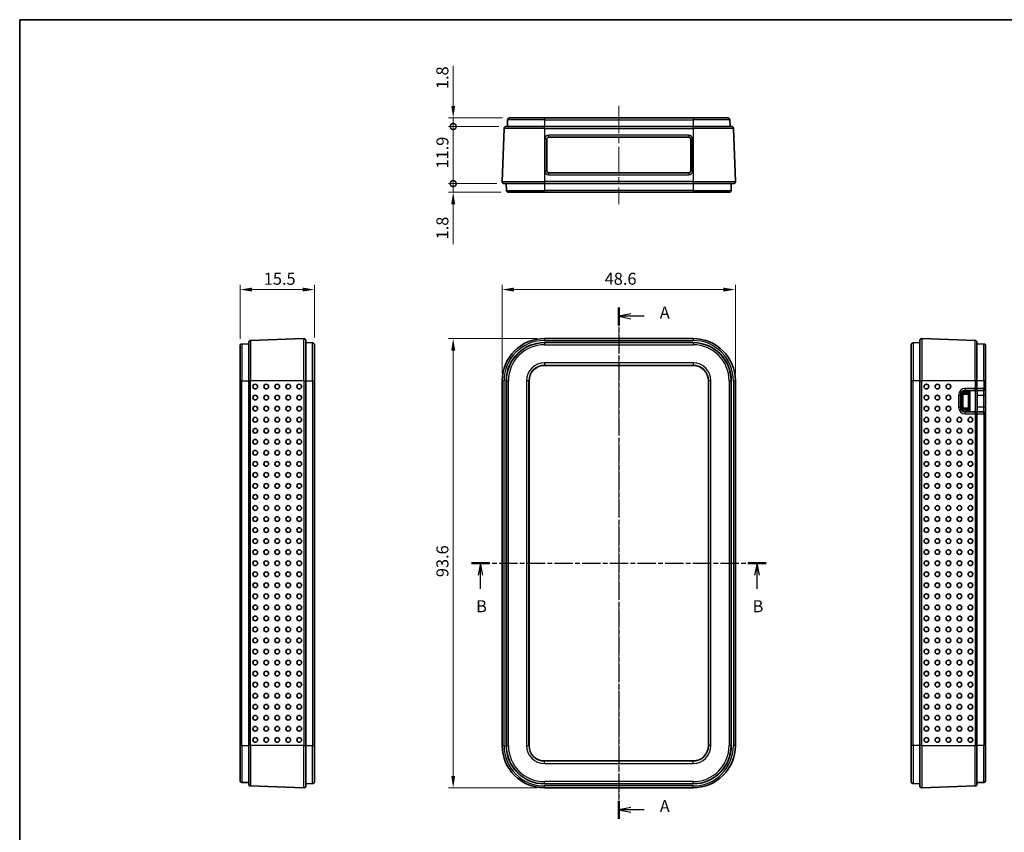
# Model space of a CAD drawing. Units: millimetres. Extents: x 0 to 2797, y 0 to 282.
# Drawn here: x 401 to 606, y 112 to 281 of the extents above; entities that cross this region are included whole.
import ezdxf

# ---------------------------------------------------------------- set-up
doc = ezdxf.new("R2010")
doc.units = ezdxf.units.MM
doc.linetypes.add('CHAIN', pattern=[0.3543, 0.2362, -0.0295, 0.0591, -0.0295])
doc.layers.get('Defpoints').update_dxf_attribs({"lineweight": 25})
for name, color, linetype, lineweight in [('Border (ISO)', 7, 'Continuous', 35), ('Centerline (ISO)', 131, 'Continuous', 18), ('Dimension (ISO)', 7, 'Continuous', 18), ('Section Line (ISO)', 7, 'CHAIN', 25), ('Visible (ISO)', 7, 'Continuous', 35), ('Visible Narrow (ISO)', 7, 'Continuous', 25)]:
    doc.layers.add(name, color=color, linetype=linetype, lineweight=lineweight)
doc.styles.add('Note Text (TK)', font='txt')
doc.dimstyles.new('Default - Method 1b (TK)', dxfattribs={"dimtxt": 2.5, "dimasz": 2.5, "dimexe": 1, "dimexo": 1.5, "dimgap": 1, "dimtad": 1, "dimtoh": 1, "dimrnd": 1e-08, "dimdsep": 46, "dimtxsty": 'Note Text (TK)', "dimcen": 0.09, "dimdle": 5, "dimclrd": 100, "dimclre": 100, "dimclrt": 7, "dimadec": 1, "dimazin": 1, "dimtfac": 1, "dimtmove": 0, "dimatfit": 3, "dimfxl": 1, "dimtolj": 1, "dimlwd": -1, "dimlwe": -1, "dimarcsym": 0})

# ---------------------------------------------------------------- blocks, each defined once
blk = doc.blocks.new('図面枠 tk図枠')
at = {"layer": 'Border (ISO)'}
for q in [(405.5, 289), (14.5, 8)]:
    blk.add_line((14.5, 289), q, dxfattribs=at)
blk = doc.blocks.new('2dTransSection0')
at = {"layer": 'Section Line (ISO)', "linetype": 'CHAIN', "ltscale": 16.122591}
blk.add_line((139.34, 229.06), (139.34, 122.53), dxfattribs=at)
at = {"layer": 'Section Line (ISO)', "linetype": 'Continuous', "lineweight": 50}
for p, q in [((139.34, 229.06), (139.34, 225.35)), ((139.34, 126.24), (139.34, 122.53))]:
    blk.add_line(p, q, dxfattribs=at)
at = {"layer": 'Section Line (ISO)', "linetype": 'Continuous'}
for p, q in [((141.84, 227.71), (139.34, 227.21)), ((141.84, 227.21), (139.34, 227.21)), ((139.34, 227.21), (141.84, 226.71)), ((144.67, 227.21), (141.84, 227.21)), ((141.84, 124.89), (139.34, 124.39)), ((141.84, 124.39), (139.34, 124.39)), ((139.34, 124.39), (141.84, 123.89)), ((144.67, 124.39), (141.84, 124.39))]:
    blk.add_line(p, q, dxfattribs=at)
at = {"layer": 'Section Line (ISO)', "char_height": 2.5, "attachment_point": 7, "style": 'Note Text (TK)'}
for insert in [(147.89, 225.96), (147.89, 123.14)]:
    blk.add_mtext('A', dxfattribs=dict(at, insert=insert))
blk = doc.blocks.new('2dTransSection1')
at = {"layer": 'Section Line (ISO)', "linetype": 'CHAIN', "ltscale": 16.263805}
blk.add_line((108.65, 175.78), (170.04, 175.78), dxfattribs=at)
at = {"layer": 'Section Line (ISO)', "linetype": 'Continuous', "lineweight": 50}
for p, q in [((108.65, 175.78), (112.42, 175.78)), ((166.28, 175.78), (170.04, 175.78))]:
    blk.add_line(p, q, dxfattribs=at)
at = {"layer": 'Section Line (ISO)', "linetype": 'Continuous'}
for p, q in [((110.54, 175.78), (110.04, 173.28)), ((110.54, 173.28), (110.54, 175.78)), ((111.04, 173.28), (110.54, 175.78)), ((168.16, 175.78), (167.66, 173.28)), ((168.16, 173.28), (168.16, 175.78)), ((168.66, 173.28), (168.16, 175.78)), ((110.54, 170.44), (110.54, 173.28)), ((168.16, 170.44), (168.16, 173.28))]:
    blk.add_line(p, q, dxfattribs=at)
at = {"layer": 'Section Line (ISO)', "char_height": 2.5, "attachment_point": 7, "style": 'Note Text (TK)'}
for insert in [(109.62, 164.78), (167.24, 164.78)]:
    blk.add_mtext('B', dxfattribs=dict(at, insert=insert))
blk = doc.blocks.new('*D21')
at = {"layer": 'Defpoints', "color": 0}
for p in [(550.14, 224.78), (501.54, 205.78), (550.14, 205.78)]:
    blk.add_point(p, dxfattribs=at)
at = {"layer": 'Dimension (ISO)', "color": 100}
for p, q in [((501.54, 207.28), (501.54, 225.78)), ((550.14, 207.28), (550.14, 225.78)), ((504.04, 224.78), (547.64, 224.78))]:
    blk.add_line(p, q, dxfattribs=at)
for points in [[(504.04, 225.19), (504.04, 224.36), (501.54, 224.78)], [(547.64, 225.19), (547.64, 224.36), (550.14, 224.78)]]:
    blk.add_solid(points, dxfattribs=at)
at = {"layer": 'Dimension (ISO)', "color": 7, "insert": (522.91, 227.03), "char_height": 2.5, "attachment_point": 4, "style": 'Note Text (TK)'}
blk.add_mtext('\\A1;48.6', dxfattribs=at)
blk = doc.blocks.new('*D22')
at = {"layer": 'Defpoints', "color": 0}
for p in [(510.34, 214.57), (491.34, 120.98), (510.34, 120.98)]:
    blk.add_point(p, dxfattribs=at)
at = {"layer": 'Dimension (ISO)', "color": 100}
for p, q in [((508.84, 214.57), (490.34, 214.57)), ((491.34, 212.07), (491.34, 123.48)), ((508.84, 120.98), (490.34, 120.98))]:
    blk.add_line(p, q, dxfattribs=at)
for points in [[(490.92, 212.07), (491.76, 212.07), (491.34, 214.57)], [(490.92, 123.48), (491.76, 123.48), (491.34, 120.98)]]:
    blk.add_solid(points, dxfattribs=at)
at = {"layer": 'Dimension (ISO)', "color": 7, "insert": (489.09, 164.88), "char_height": 2.5, "attachment_point": 4, "rotation": 90, "style": 'Note Text (TK)'}
blk.add_mtext('\\A1;93.6', dxfattribs=at)
blk = doc.blocks.new('_DotSmall')
at = {"color": 0, "linetype": 'ByBlock', "const_width": 0.5}
blk.add_lwpolyline([(-0.0625, 0, 1), (0.0625, 0, 1)], format="xyb", close=True, dxfattribs=at)
blk = doc.blocks.new('*D23')
at = {"layer": 'Defpoints', "color": 0}
for p in [(491.34, 260.55), (502.33, 258.75), (503.08, 260.55)]:
    blk.add_point(p, dxfattribs=at)
at = {"layer": 'Dimension (ISO)', "color": 100}
for p, q in [((491.34, 263.05), (491.34, 271.37)), ((501.58, 260.55), (490.34, 260.55)), ((500.83, 258.75), (490.34, 258.75)), ((491.34, 258.75), (491.34, 260.55)), ((491.34, 258.75), (491.34, 256.25))]:
    blk.add_line(p, q, dxfattribs=at)
blk.add_solid([(490.92, 263.05), (491.76, 263.05), (491.34, 260.55)], dxfattribs=at)
at = {"layer": 'Dimension (ISO)', "color": 100, "xscale": 2.5, "yscale": 2.5, "zscale": 2.5, "rotation": 90}
blk.add_blockref('_DotSmall', (491.34, 258.75), dxfattribs=at)
at = {"layer": 'Dimension (ISO)', "color": 7, "insert": (489.09, 266.55), "char_height": 2.5, "attachment_point": 4, "rotation": 90, "style": 'Note Text (TK)'}
blk.add_mtext('\\A1;1.8', dxfattribs=at)
blk = doc.blocks.new('*D24')
at = {"layer": 'Defpoints', "color": 0}
for p in [(491.34, 258.75), (502.33, 258.75), (501.94, 246.85)]:
    blk.add_point(p, dxfattribs=at)
at = {"layer": 'Dimension (ISO)', "color": 100}
for p, q in [((500.83, 258.75), (490.34, 258.75)), ((491.34, 246.85), (491.34, 258.75)), ((500.44, 246.85), (490.34, 246.85))]:
    blk.add_line(p, q, dxfattribs=at)
at = {"layer": 'Dimension (ISO)', "color": 100, "xscale": 2.5, "yscale": 2.5, "zscale": 2.5}
for p, rotation in [((491.34, 258.75), 90), ((491.34, 246.85), 270)]:
    blk.add_blockref('_DotSmall', p, dxfattribs=dict(at, rotation=rotation))
at = {"layer": 'Dimension (ISO)', "color": 7, "insert": (489.09, 250), "char_height": 2.5, "attachment_point": 4, "rotation": 90, "style": 'Note Text (TK)'}
blk.add_mtext('\\A1;11.9', dxfattribs=at)
blk = doc.blocks.new('*D25')
at = {"layer": 'Defpoints', "color": 0}
for p in [(491.34, 246.85), (501.94, 246.85), (502.84, 245.05)]:
    blk.add_point(p, dxfattribs=at)
at = {"layer": 'Dimension (ISO)', "color": 100}
for p, q in [((491.34, 246.85), (491.34, 251.85)), ((500.44, 246.85), (490.34, 246.85)), ((491.34, 246.85), (491.34, 245.05)), ((501.34, 245.05), (490.34, 245.05)), ((491.34, 242.55), (491.34, 234.23))]:
    blk.add_line(p, q, dxfattribs=at)
blk.add_solid([(490.92, 242.55), (491.76, 242.55), (491.34, 245.05)], dxfattribs=at)
at = {"layer": 'Dimension (ISO)', "color": 100, "xscale": 2.5, "yscale": 2.5, "zscale": 2.5, "rotation": 270}
blk.add_blockref('_DotSmall', (491.34, 246.85), dxfattribs=at)
at = {"layer": 'Dimension (ISO)', "color": 7, "insert": (489.09, 235.23), "char_height": 2.5, "attachment_point": 4, "rotation": 90, "style": 'Note Text (TK)'}
blk.add_mtext('\\A1;1.8', dxfattribs=at)
blk = doc.blocks.new('*D26')
at = {"layer": 'Defpoints', "color": 0}
for p in [(462.44, 224.78), (446.94, 213.04), (462.44, 213.28)]:
    blk.add_point(p, dxfattribs=at)
at = {"layer": 'Dimension (ISO)', "color": 100}
for p, q in [((446.94, 214.54), (446.94, 225.78)), ((462.44, 214.78), (462.44, 225.78)), ((449.44, 224.78), (459.94, 224.78))]:
    blk.add_line(p, q, dxfattribs=at)
for points in [[(449.44, 225.19), (449.44, 224.36), (446.94, 224.78)], [(459.94, 225.19), (459.94, 224.36), (462.44, 224.78)]]:
    blk.add_solid(points, dxfattribs=at)
at = {"layer": 'Dimension (ISO)', "color": 7, "insert": (451.87, 227.03), "char_height": 2.5, "attachment_point": 4, "style": 'Note Text (TK)'}
blk.add_mtext('\\A1;15.5', dxfattribs=at)

msp = doc.modelspace()

# ---------------------------------------------------------------- linework, layer by layer
at = {"layer": 'Centerline (ISO)', "linetype": 'CHAIN', "ltscale": 23.990969}
for p, q in [((525.8416, 263.0482), (525.8416, 242.5482)), ((525.8416, 217.0743), (525.8416, 118.4805))]:
    msp.add_line(p, q, dxfattribs=at)
at = {"layer": 'Visible (ISO)'}
for p, q in [((502.3323, 258.7482), (510.3416, 258.7482)), ((502.6781, 260.1621), (502.6287, 258.7482)), ((503.0778, 260.5482), (510.3416, 260.5482)), ((541.3416, 260.5482), (510.3416, 260.5482)), ((541.3416, 258.7482), (510.3416, 258.7482)), ((541.3416, 260.5482), (548.6053, 260.5482)), ((541.3416, 258.7482), (549.3508, 258.7482)), ((549.005, 260.1621), (549.0544, 258.7482)), ((501.5449, 247.2621), (501.9325, 258.3621)), ((511.2416, 256.4982), (540.4416, 256.4982)), ((549.7506, 258.3621), (550.1382, 247.2621)), ((510.8416, 249.4982), (510.8416, 256.0982)), ((540.8416, 256.0982), (540.8416, 249.4982)), ((540.4416, 249.0982), (511.2416, 249.0982)), ((510.3416, 246.8482), (501.9447, 246.8482)), ((502.3916, 246.8482), (502.4409, 245.4342)), ((510.3416, 246.8482), (541.3416, 246.8482)), ((549.7385, 246.8482), (541.3416, 246.8482)), ((549.2916, 246.8482), (549.2422, 245.4342)), ((510.3416, 245.0482), (502.8407, 245.0482)), ((510.3416, 245.0482), (541.3416, 245.0482)), ((548.8424, 245.0482), (541.3416, 245.0482)), ((447.3235, 213.4409), (448.7375, 213.4903)), ((448.7375, 205.7774), (448.7375, 213.7867)), ((449.1235, 214.1865), (460.2235, 214.5741)), ((460.6375, 214.1743), (460.6375, 205.7774)), ((460.6375, 213.7274), (462.0514, 213.6781)), ((510.3416, 214.5743), (541.3416, 214.5743)), ((510.3416, 213.7274), (541.3416, 213.7274)), ((588.5781, 213.7274), (587.1642, 213.6781)), ((588.5781, 205.7774), (588.5781, 214.1743)), ((600.0921, 214.1865), (588.9921, 214.5741)), ((600.4781, 213.7867), (600.4781, 205.7774)), ((601.8921, 213.4409), (600.4781, 213.4903)), ((446.9375, 205.7774), (446.9375, 213.0412)), ((462.4375, 213.2783), (462.4375, 205.7774)), ((586.7781, 205.7774), (586.7781, 213.2783)), ((602.2781, 213.0412), (602.2781, 205.7774)), ((510.3416, 208.9774), (541.3416, 208.9774)), ((510.3416, 208.9774), (541.3416, 208.9774)), ((446.9375, 205.7774), (446.9375, 129.7774)), ((448.7375, 205.7774), (448.7375, 129.7774)), ((460.6375, 129.7774), (460.6375, 205.7774)), ((462.4375, 129.7774), (462.4375, 205.7774)), ((501.5447, 129.7774), (501.5447, 205.7774)), ((502.3916, 129.7774), (502.3916, 205.7774)), ((507.1416, 129.7774), (507.1416, 205.7774)), ((507.1416, 129.7774), (507.1416, 205.7774)), ((544.5416, 205.7774), (544.5416, 129.7774)), ((544.5416, 205.7774), (544.5416, 129.7774)), ((549.2916, 205.7774), (549.2916, 129.7774)), ((550.1385, 205.7774), (550.1385, 129.7774)), ((586.7781, 205.7774), (586.7781, 129.7774)), ((588.5781, 205.7774), (588.5781, 129.7774)), ((600.4781, 204.1774), (600.4781, 205.7774)), ((602.2781, 204.1774), (602.2781, 205.7774)), ((597.8281, 203.2774), (598.3316, 203.2774)), ((598.0281, 203.7774), (600.0781, 203.7774)), ((598.4281, 203.2774), (598.3316, 203.2774)), ((598.4281, 203.2774), (598.7283, 203.2774)), ((598.7281, 203.5774), (598.7281, 203.7774)), ((598.7281, 203.2774), (598.7281, 199.7774)), ((600.0781, 203.7774), (601.8781, 203.7774)), ((600.5281, 199.2774), (600.5281, 203.7774)), ((602.2781, 202.7774), (602.2781, 204.1774)), ((597.0281, 200.2774), (597.0281, 202.7774)), ((597.5281, 200.0771), (597.5281, 202.9778)), ((602.2781, 200.2774), (602.2781, 202.7774)), ((598.3316, 199.7774), (597.8281, 199.7774)), ((600.0781, 199.2774), (598.0281, 199.2774)), ((598.3316, 199.7774), (598.4281, 199.7774)), ((598.7283, 199.7774), (598.4281, 199.7774)), ((598.7281, 199.2774), (598.7281, 199.4774)), ((601.8781, 199.2774), (600.0781, 199.2774)), ((602.2781, 198.8774), (602.2781, 200.2774)), ((600.4781, 129.7774), (600.4781, 198.8774)), ((602.2781, 129.7774), (602.2781, 198.8774)), ((446.9375, 122.5137), (446.9375, 129.7774)), ((448.7375, 121.7682), (448.7375, 129.7774)), ((460.6375, 129.7774), (460.6375, 121.3805)), ((462.4375, 129.7774), (462.4375, 122.2766)), ((586.7781, 122.2766), (586.7781, 129.7774)), ((588.5781, 121.3805), (588.5781, 129.7774)), ((600.4781, 129.7774), (600.4781, 121.7682)), ((602.2781, 129.7774), (602.2781, 122.5137)), ((541.3416, 126.5774), (510.3416, 126.5774)), ((541.3416, 126.5774), (510.3416, 126.5774)), ((447.3235, 122.114), (448.7375, 122.0646)), ((460.2235, 120.9808), (449.1235, 121.3684)), ((460.6375, 121.8274), (462.0514, 121.8768)), ((541.3416, 121.8274), (510.3416, 121.8274)), ((588.5781, 121.8274), (587.1642, 121.8768)), ((588.9921, 120.9808), (600.0921, 121.3684)), ((601.8921, 122.114), (600.4781, 122.0646)), ((541.3416, 120.9805), (510.3416, 120.9805))]:
    msp.add_line(p, q, dxfattribs=at)
for centre, radius, start, end in [((502.3323, 258.3482), 0.4, 90, 178), ((503.0778, 260.1482), 0.4, 90, 178), ((548.6053, 260.1482), 0.4, 2, 90), ((549.3508, 258.3482), 0.4, 2, 90), ((511.2416, 256.0982), 0.4, 90, 180), ((540.4416, 256.0982), 0.4, 0, 90), ((511.2416, 249.4982), 0.4, 180, 270), ((540.4416, 249.4982), 0.4, 270, 0), ((501.9447, 247.2482), 0.4, 178, 270), ((549.7385, 247.2482), 0.4, 270, 2), ((502.8407, 245.4482), 0.4, 182, 270), ((548.8424, 245.4482), 0.4, 270, 358), ((447.3375, 213.0412), 0.4, 92, 180), ((449.1375, 213.7867), 0.4, 92, 180), ((460.2375, 214.1743), 0.4, 0, 92), ((462.0375, 213.2783), 0.4, 0, 88), ((510.3416, 205.7774), 8.7969, 90, 180), ((510.3416, 205.7774), 7.95, 90, 180), ((541.3416, 205.7774), 8.7969, 0, 90), ((541.3416, 205.7774), 7.95, 0, 90), ((587.1781, 213.2783), 0.4, 92, 180), ((588.9781, 214.1743), 0.4, 88, 180), ((600.0781, 213.7867), 0.4, 0, 88), ((601.8781, 213.0412), 0.4, 0, 88), ((510.3416, 205.7774), 3.2, 90, 180), ((510.3416, 205.7774), 3.2, 90, 180), ((541.3416, 205.7774), 3.2, 0, 90), ((541.3416, 205.7774), 3.2, 0, 90), ((598.0281, 202.7774), 1, 90, 180), ((597.8281, 202.9774), 0.3, 90, 179.930194), ((598.4281, 203.5774), 0.3, 270, 0), ((600.0781, 204.1774), 0.4, 270, 0), ((601.8781, 204.1774), 0.4, 270, 0), ((598.0281, 200.2774), 1, 180, 270), ((597.8281, 200.0774), 0.3, 180.069806, 270), ((598.4281, 199.4774), 0.3, 0, 90), ((600.0781, 198.8774), 0.4, 0, 90), ((601.8781, 198.8774), 0.4, 0, 90), ((510.3416, 129.7774), 8.7969, 180, 270), ((510.3416, 129.7774), 7.95, 180, 270), ((510.3416, 129.7774), 3.2, 180, 270), ((510.3416, 129.7774), 3.2, 180, 270), ((541.3416, 129.7774), 8.7969, 270, 0), ((541.3416, 129.7774), 3.2, 270, 0), ((541.3416, 129.7774), 7.95, 270, 0), ((541.3416, 129.7774), 3.2, 270, 0), ((447.3375, 122.5137), 0.4, 180, 268), ((449.1375, 121.7682), 0.4, 180, 268), ((460.2375, 121.3805), 0.4, 268, 0), ((462.0375, 122.2766), 0.4, 272, 0), ((587.1781, 122.2766), 0.4, 180, 268), ((588.9781, 121.3805), 0.4, 180, 272), ((600.0781, 121.7682), 0.4, 272, 0), ((601.8781, 122.5137), 0.4, 272, 0)]:
    msp.add_arc(centre, radius, start, end, dxfattribs=at)
for centre, major_axis in [((450.0763, 204.5774), (0, 0.4899)), ((452.3749, 204.5774), (0, 0.4899)), ((454.6735, 204.5774), (0, 0.4899)), ((456.9721, 204.5774), (0, 0.4899)), ((459.2707, 204.5774), (0, 0.4899)), ((589.9449, 204.5774), (0, -0.4899)), ((592.2435, 204.5774), (0, -0.4899)), ((594.5421, 204.5774), (0, -0.4899)), ((450.0763, 202.2774), (0, 0.4899)), ((452.3749, 202.2774), (0, 0.4899)), ((454.6735, 202.2774), (0, 0.4899)), ((456.9721, 202.2774), (0, 0.4899)), ((459.2707, 202.2774), (0, 0.4899)), ((589.9449, 202.2774), (0, -0.4899)), ((592.2435, 202.2774), (0, -0.4899)), ((594.5421, 202.2774), (0, -0.4899)), ((450.0763, 199.9774), (0, 0.4899)), ((452.3749, 199.9774), (0, 0.4899)), ((454.6735, 199.9774), (0, 0.4899)), ((456.9721, 199.9774), (0, 0.4899)), ((459.2707, 199.9774), (0, 0.4899)), ((589.9449, 199.9774), (0, -0.4899)), ((592.2435, 199.9774), (0, -0.4899)), ((594.5421, 199.9774), (0, -0.4899)), ((450.0763, 197.6774), (0, 0.4899)), ((452.3749, 197.6774), (0, 0.4899)), ((454.6735, 197.6774), (0, 0.4899)), ((456.9721, 197.6774), (0, 0.4899)), ((459.2707, 197.6774), (0, 0.4899)), ((589.9449, 197.6774), (0, -0.4899)), ((592.2435, 197.6774), (0, -0.4899)), ((594.5421, 197.6774), (0, -0.4899)), ((596.8407, 197.6774), (0, -0.4899)), ((599.1393, 197.6774), (0, -0.4899)), ((450.0763, 195.3774), (0, 0.4899)), ((452.3749, 195.3774), (0, 0.4899)), ((454.6735, 195.3774), (0, 0.4899)), ((456.9721, 195.3774), (0, 0.4899)), ((459.2707, 195.3774), (0, 0.4899)), ((589.9449, 195.3774), (0, -0.4899)), ((592.2435, 195.3774), (0, -0.4899)), ((594.5421, 195.3774), (0, -0.4899)), ((596.8407, 195.3774), (0, -0.4899)), ((599.1393, 195.3774), (0, -0.4899)), ((450.0763, 193.0774), (0, 0.4899)), ((452.3749, 193.0774), (0, 0.4899)), ((454.6735, 193.0774), (0, 0.4899)), ((456.9721, 193.0774), (0, 0.4899)), ((459.2707, 193.0774), (0, 0.4899)), ((589.9449, 193.0774), (0, -0.4899)), ((592.2435, 193.0774), (0, -0.4899)), ((594.5421, 193.0774), (0, -0.4899)), ((596.8407, 193.0774), (0, -0.4899)), ((599.1393, 193.0774), (0, -0.4899)), ((450.0763, 190.7774), (0, 0.4899)), ((452.3749, 190.7774), (0, 0.4899)), ((454.6735, 190.7774), (0, 0.4899)), ((456.9721, 190.7774), (0, 0.4899)), ((459.2707, 190.7774), (0, 0.4899)), ((589.9449, 190.7774), (0, -0.4899)), ((592.2435, 190.7774), (0, -0.4899)), ((594.5421, 190.7774), (0, -0.4899)), ((596.8407, 190.7774), (0, -0.4899)), ((599.1393, 190.7774), (0, -0.4899)), ((450.0763, 188.4774), (0, 0.4899)), ((452.3749, 188.4774), (0, 0.4899)), ((454.6735, 188.4774), (0, 0.4899)), ((456.9721, 188.4774), (0, 0.4899)), ((459.2707, 188.4774), (0, 0.4899)), ((589.9449, 188.4774), (0, -0.4899)), ((592.2435, 188.4774), (0, -0.4899)), ((594.5421, 188.4774), (0, -0.4899)), ((596.8407, 188.4774), (0, -0.4899)), ((599.1393, 188.4774), (0, -0.4899)), ((450.0763, 186.1774), (0, 0.4899)), ((452.3749, 186.1774), (0, 0.4899)), ((454.6735, 186.1774), (0, 0.4899)), ((456.9721, 186.1774), (0, 0.4899)), ((459.2707, 186.1774), (0, 0.4899)), ((589.9449, 186.1774), (0, -0.4899)), ((592.2435, 186.1774), (0, -0.4899)), ((594.5421, 186.1774), (0, -0.4899)), ((596.8407, 186.1774), (0, -0.4899)), ((599.1393, 186.1774), (0, -0.4899)), ((450.0763, 183.8774), (0, 0.4899)), ((452.3749, 183.8774), (0, 0.4899)), ((454.6735, 183.8774), (0, 0.4899)), ((456.9721, 183.8774), (0, 0.4899)), ((459.2707, 183.8774), (0, 0.4899)), ((589.9449, 183.8774), (0, -0.4899)), ((592.2435, 183.8774), (0, -0.4899)), ((594.5421, 183.8774), (0, -0.4899)), ((596.8407, 183.8774), (0, -0.4899)), ((599.1393, 183.8774), (0, -0.4899)), ((450.0763, 181.5774), (0, 0.4899)), ((452.3749, 181.5774), (0, 0.4899)), ((454.6735, 181.5774), (0, 0.4899)), ((456.9721, 181.5774), (0, 0.4899)), ((459.2707, 181.5774), (0, 0.4899)), ((589.9449, 181.5774), (0, -0.4899)), ((592.2435, 181.5774), (0, -0.4899)), ((594.5421, 181.5774), (0, -0.4899)), ((596.8407, 181.5774), (0, -0.4899)), ((599.1393, 181.5774), (0, -0.4899)), ((450.0763, 179.2774), (0, 0.4899)), ((452.3749, 179.2774), (0, 0.4899)), ((454.6735, 179.2774), (0, 0.4899)), ((456.9721, 179.2774), (0, 0.4899)), ((459.2707, 179.2774), (0, 0.4899)), ((589.9449, 179.2774), (0, -0.4899)), ((592.2435, 179.2774), (0, -0.4899)), ((594.5421, 179.2774), (0, -0.4899)), ((596.8407, 179.2774), (0, -0.4899)), ((599.1393, 179.2774), (0, -0.4899)), ((450.0763, 176.9774), (0, 0.4899)), ((452.3749, 176.9774), (0, 0.4899)), ((454.6735, 176.9774), (0, 0.4899)), ((456.9721, 176.9774), (0, 0.4899)), ((459.2707, 176.9774), (0, 0.4899)), ((589.9449, 176.9774), (0, -0.4899)), ((592.2435, 176.9774), (0, -0.4899)), ((594.5421, 176.9774), (0, -0.4899)), ((596.8407, 176.9774), (0, -0.4899)), ((599.1393, 176.9774), (0, -0.4899)), ((450.0763, 174.6774), (0, 0.4899)), ((452.3749, 174.6774), (0, 0.4899)), ((454.6735, 174.6774), (0, 0.4899)), ((456.9721, 174.6774), (0, 0.4899)), ((459.2707, 174.6774), (0, 0.4899)), ((589.9449, 174.6774), (0, -0.4899)), ((592.2435, 174.6774), (0, -0.4899)), ((594.5421, 174.6774), (0, -0.4899)), ((596.8407, 174.6774), (0, -0.4899)), ((599.1393, 174.6774), (0, -0.4899)), ((450.0763, 172.3774), (0, 0.4899)), ((452.3749, 172.3774), (0, 0.4899)), ((454.6735, 172.3774), (0, 0.4899)), ((456.9721, 172.3774), (0, 0.4899)), ((459.2707, 172.3774), (0, 0.4899)), ((589.9449, 172.3774), (0, -0.4899)), ((592.2435, 172.3774), (0, -0.4899)), ((594.5421, 172.3774), (0, -0.4899)), ((596.8407, 172.3774), (0, -0.4899)), ((599.1393, 172.3774), (0, -0.4899)), ((450.0763, 170.0774), (0, 0.4899)), ((452.3749, 170.0774), (0, 0.4899)), ((454.6735, 170.0774), (0, 0.4899)), ((456.9721, 170.0774), (0, 0.4899)), ((459.2707, 170.0774), (0, 0.4899)), ((589.9449, 170.0774), (0, -0.4899)), ((592.2435, 170.0774), (0, -0.4899)), ((594.5421, 170.0774), (0, -0.4899)), ((596.8407, 170.0774), (0, -0.4899)), ((599.1393, 170.0774), (0, -0.4899)), ((450.0763, 167.7774), (0, 0.4899)), ((452.3749, 167.7774), (0, 0.4899)), ((454.6735, 167.7774), (0, 0.4899)), ((456.9721, 167.7774), (0, 0.4899)), ((459.2707, 167.7774), (0, 0.4899)), ((589.9449, 167.7774), (0, -0.4899)), ((592.2435, 167.7774), (0, -0.4899)), ((594.5421, 167.7774), (0, -0.4899)), ((596.8407, 167.7774), (0, -0.4899)), ((599.1393, 167.7774), (0, -0.4899)), ((450.0763, 165.4774), (0, 0.4899)), ((452.3749, 165.4774), (0, 0.4899)), ((454.6735, 165.4774), (0, 0.4899)), ((456.9721, 165.4774), (0, 0.4899)), ((459.2707, 165.4774), (0, 0.4899)), ((589.9449, 165.4774), (0, -0.4899)), ((592.2435, 165.4774), (0, -0.4899)), ((594.5421, 165.4774), (0, -0.4899)), ((596.8407, 165.4774), (0, -0.4899)), ((599.1393, 165.4774), (0, -0.4899)), ((450.0763, 163.1774), (0, 0.4899)), ((452.3749, 163.1774), (0, 0.4899)), ((454.6735, 163.1774), (0, 0.4899)), ((456.9721, 163.1774), (0, 0.4899)), ((459.2707, 163.1774), (0, 0.4899)), ((589.9449, 163.1774), (0, -0.4899)), ((592.2435, 163.1774), (0, -0.4899)), ((594.5421, 163.1774), (0, -0.4899)), ((596.8407, 163.1774), (0, -0.4899)), ((599.1393, 163.1774), (0, -0.4899)), ((450.0763, 160.8774), (0, 0.4899)), ((452.3749, 160.8774), (0, 0.4899)), ((454.6735, 160.8774), (0, 0.4899)), ((456.9721, 160.8774), (0, 0.4899)), ((459.2707, 160.8774), (0, 0.4899)), ((589.9449, 160.8774), (0, -0.4899)), ((592.2435, 160.8774), (0, -0.4899)), ((594.5421, 160.8774), (0, -0.4899)), ((596.8407, 160.8774), (0, -0.4899)), ((599.1393, 160.8774), (0, -0.4899)), ((450.0763, 158.5774), (0, 0.4899)), ((452.3749, 158.5774), (0, 0.4899)), ((454.6735, 158.5774), (0, 0.4899)), ((456.9721, 158.5774), (0, 0.4899)), ((459.2707, 158.5774), (0, 0.4899)), ((589.9449, 158.5774), (0, -0.4899)), ((592.2435, 158.5774), (0, -0.4899)), ((594.5421, 158.5774), (0, -0.4899)), ((596.8407, 158.5774), (0, -0.4899)), ((599.1393, 158.5774), (0, -0.4899)), ((450.0763, 156.2774), (0, 0.4899)), ((452.3749, 156.2774), (0, 0.4899)), ((454.6735, 156.2774), (0, 0.4899)), ((456.9721, 156.2774), (0, 0.4899)), ((459.2707, 156.2774), (0, 0.4899)), ((589.9449, 156.2774), (0, -0.4899)), ((592.2435, 156.2774), (0, -0.4899)), ((594.5421, 156.2774), (0, -0.4899)), ((596.8407, 156.2774), (0, -0.4899)), ((599.1393, 156.2774), (0, -0.4899)), ((450.0763, 153.9774), (0, 0.4899)), ((452.3749, 153.9774), (0, 0.4899)), ((454.6735, 153.9774), (0, 0.4899)), ((456.9721, 153.9774), (0, 0.4899)), ((459.2707, 153.9774), (0, 0.4899)), ((589.9449, 153.9774), (0, -0.4899)), ((592.2435, 153.9774), (0, -0.4899)), ((594.5421, 153.9774), (0, -0.4899)), ((596.8407, 153.9774), (0, -0.4899)), ((599.1393, 153.9774), (0, -0.4899)), ((450.0763, 151.6774), (0, 0.4899)), ((452.3749, 151.6774), (0, 0.4899)), ((454.6735, 151.6774), (0, 0.4899)), ((456.9721, 151.6774), (0, 0.4899)), ((459.2707, 151.6774), (0, 0.4899)), ((589.9449, 151.6774), (0, -0.4899)), ((592.2435, 151.6774), (0, -0.4899)), ((594.5421, 151.6774), (0, -0.4899)), ((596.8407, 151.6774), (0, -0.4899)), ((599.1393, 151.6774), (0, -0.4899)), ((450.0763, 149.3774), (0, 0.4899)), ((452.3749, 149.3774), (0, 0.4899)), ((454.6735, 149.3774), (0, 0.4899)), ((456.9721, 149.3774), (0, 0.4899)), ((459.2707, 149.3774), (0, 0.4899)), ((589.9449, 149.3774), (0, -0.4899)), ((592.2435, 149.3774), (0, -0.4899)), ((594.5421, 149.3774), (0, -0.4899)), ((596.8407, 149.3774), (0, -0.4899)), ((599.1393, 149.3774), (0, -0.4899)), ((450.0763, 147.0774), (0, 0.4899)), ((452.3749, 147.0774), (0, 0.4899)), ((454.6735, 147.0774), (0, 0.4899)), ((456.9721, 147.0774), (0, 0.4899)), ((459.2707, 147.0774), (0, 0.4899)), ((589.9449, 147.0774), (0, -0.4899)), ((592.2435, 147.0774), (0, -0.4899)), ((594.5421, 147.0774), (0, -0.4899)), ((596.8407, 147.0774), (0, -0.4899)), ((599.1393, 147.0774), (0, -0.4899)), ((450.0763, 144.7774), (0, 0.4899)), ((452.3749, 144.7774), (0, 0.4899)), ((454.6735, 144.7774), (0, 0.4899)), ((456.9721, 144.7774), (0, 0.4899)), ((459.2707, 144.7774), (0, 0.4899)), ((589.9449, 144.7774), (0, -0.4899)), ((592.2435, 144.7774), (0, -0.4899)), ((594.5421, 144.7774), (0, -0.4899)), ((596.8407, 144.7774), (0, -0.4899)), ((599.1393, 144.7774), (0, -0.4899)), ((450.0763, 142.4774), (0, 0.4899)), ((452.3749, 142.4774), (0, 0.4899)), ((454.6735, 142.4774), (0, 0.4899)), ((456.9721, 142.4774), (0, 0.4899)), ((459.2707, 142.4774), (0, 0.4899)), ((589.9449, 142.4774), (0, -0.4899)), ((592.2435, 142.4774), (0, -0.4899)), ((594.5421, 142.4774), (0, -0.4899)), ((596.8407, 142.4774), (0, -0.4899)), ((599.1393, 142.4774), (0, -0.4899)), ((450.0763, 140.1774), (0, 0.4899)), ((452.3749, 140.1774), (0, 0.4899)), ((454.6735, 140.1774), (0, 0.4899)), ((456.9721, 140.1774), (0, 0.4899)), ((459.2707, 140.1774), (0, 0.4899)), ((589.9449, 140.1774), (0, -0.4899)), ((592.2435, 140.1774), (0, -0.4899)), ((594.5421, 140.1774), (0, -0.4899)), ((596.8407, 140.1774), (0, -0.4899)), ((599.1393, 140.1774), (0, -0.4899)), ((450.0763, 137.8774), (0, 0.4899)), ((452.3749, 137.8774), (0, 0.4899)), ((454.6735, 137.8774), (0, 0.4899)), ((456.9721, 137.8774), (0, 0.4899)), ((459.2707, 137.8774), (0, 0.4899)), ((589.9449, 137.8774), (0, -0.4899)), ((592.2435, 137.8774), (0, -0.4899)), ((594.5421, 137.8774), (0, -0.4899)), ((596.8407, 137.8774), (0, -0.4899)), ((599.1393, 137.8774), (0, -0.4899)), ((450.0763, 135.5774), (0, 0.4899)), ((452.3749, 135.5774), (0, 0.4899)), ((454.6735, 135.5774), (0, 0.4899)), ((456.9721, 135.5774), (0, 0.4899)), ((459.2707, 135.5774), (0, 0.4899)), ((589.9449, 135.5774), (0, -0.4899)), ((592.2435, 135.5774), (0, -0.4899)), ((594.5421, 135.5774), (0, -0.4899)), ((596.8407, 135.5774), (0, -0.4899)), ((599.1393, 135.5774), (0, -0.4899)), ((450.0763, 133.2774), (0, 0.4899)), ((452.3749, 133.2774), (0, 0.4899)), ((454.6735, 133.2774), (0, 0.4899)), ((456.9721, 133.2774), (0, 0.4899)), ((459.2707, 133.2774), (0, 0.4899)), ((589.9449, 133.2774), (0, -0.4899)), ((592.2435, 133.2774), (0, -0.4899)), ((594.5421, 133.2774), (0, -0.4899)), ((596.8407, 133.2774), (0, -0.4899)), ((599.1393, 133.2774), (0, -0.4899)), ((450.0763, 130.9774), (0, 0.4899)), ((452.3749, 130.9774), (0, 0.4899)), ((454.6735, 130.9774), (0, 0.4899)), ((456.9721, 130.9774), (0, 0.4899)), ((459.2707, 130.9774), (0, 0.4899)), ((589.9449, 130.9774), (0, -0.4899)), ((592.2435, 130.9774), (0, -0.4899)), ((594.5421, 130.9774), (0, -0.4899)), ((596.8407, 130.9774), (0, -0.4899)), ((599.1393, 130.9774), (0, -0.4899))]:
    msp.add_ellipse(centre, major_axis=major_axis, ratio=0.99939083, dxfattribs=at)
for centre, major_axis, start_param, end_param in [((599.0281, 203.5774), (-0.3, -0.3), 0.01745329, 1.58824962), ((599.0281, 199.4774), (-0.3, 0.3), 4.69493569, 6.26573201)]:
    msp.add_ellipse(centre, major_axis=major_axis, ratio=0.01745506, start_param=start_param, end_param=end_param, dxfattribs=at)
at = {"layer": 'Visible Narrow (ISO)'}
for p, q in [((510.3416, 260.1621), (502.6781, 260.1621)), ((510.3416, 260.5482), (510.3416, 260.1621)), ((510.3416, 260.1621), (541.3416, 260.1621)), ((510.3416, 260.1621), (510.3416, 258.7482)), ((510.3416, 258.3621), (510.3416, 258.7482)), ((541.3416, 260.5482), (541.3416, 260.1621)), ((549.005, 260.1621), (541.3416, 260.1621)), ((541.3416, 260.1621), (541.3416, 258.7482)), ((541.3416, 258.3621), (541.3416, 258.7482)), ((510.3416, 258.3621), (501.9325, 258.3621)), ((510.3416, 258.3621), (541.3416, 258.3621)), ((510.3416, 258.3621), (510.3416, 247.2621)), ((511.2416, 256.4982), (511.2416, 256.9121)), ((540.4416, 256.9121), (511.2416, 256.9121)), ((540.4416, 256.9121), (540.4416, 256.4982)), ((549.7506, 258.3621), (541.3416, 258.3621)), ((541.3416, 258.3621), (541.3416, 247.2621)), ((510.4416, 256.1121), (510.4416, 249.5121)), ((541.2416, 249.5121), (541.2416, 256.1121)), ((511.2416, 248.7121), (511.2416, 249.0982)), ((511.2416, 248.7121), (540.4416, 248.7121)), ((540.4416, 249.0982), (540.4416, 248.7121)), ((501.5449, 247.2621), (510.3416, 247.2621)), ((541.3416, 247.2621), (510.3416, 247.2621)), ((510.3416, 247.2621), (510.3416, 246.8482)), ((510.3416, 246.8482), (510.3416, 245.4342)), ((541.3416, 247.2621), (541.3416, 246.8482)), ((541.3416, 247.2621), (550.1382, 247.2621)), ((541.3416, 246.8482), (541.3416, 245.4342)), ((502.4409, 245.4342), (510.3416, 245.4342)), ((510.3416, 245.4342), (510.3416, 245.0482)), ((541.3416, 245.4342), (510.3416, 245.4342)), ((541.3416, 245.4342), (541.3416, 245.0482)), ((541.3416, 245.4342), (549.2422, 245.4342)), ((447.3235, 213.4409), (447.3235, 205.7774)), ((449.1235, 214.1865), (449.1235, 205.7774)), ((460.2235, 205.7774), (460.2235, 214.5741)), ((462.0514, 205.7774), (462.0514, 213.6781)), ((510.3416, 214.5743), (510.3416, 214.1743)), ((510.3416, 214.1743), (541.3416, 214.1743)), ((510.3416, 213.7274), (510.3416, 213.6781)), ((510.3416, 213.6781), (510.3416, 213.2783)), ((541.3416, 213.6781), (510.3416, 213.6781)), ((541.3416, 214.5743), (541.3416, 214.1743)), ((541.3416, 213.7274), (541.3416, 213.6781)), ((541.3416, 213.6781), (541.3416, 213.2783)), ((587.1642, 213.6781), (587.1642, 205.7774)), ((588.9921, 214.5741), (588.9921, 205.7774)), ((600.0921, 205.7774), (600.0921, 214.1865)), ((601.8921, 205.7774), (601.8921, 213.4409)), ((510.3416, 213.2783), (541.3416, 213.2783)), ((510.3416, 209.4993), (510.3416, 208.9994)), ((541.3416, 209.4993), (510.3416, 209.4993)), ((541.3416, 209.4993), (541.3416, 208.9994)), ((510.3416, 208.9994), (541.3416, 208.9994)), ((510.3416, 208.9994), (510.3416, 208.9774)), ((541.3416, 208.9994), (541.3416, 208.9774)), ((446.9375, 205.7774), (447.3235, 205.7774)), ((447.3235, 129.7774), (447.3235, 205.7774)), ((447.3235, 205.7774), (448.7375, 205.7774)), ((449.1235, 205.7774), (448.7375, 205.7774)), ((449.1235, 129.7774), (449.1235, 205.7774)), ((460.2235, 205.7774), (449.1235, 205.7774)), ((460.2235, 205.7774), (460.6375, 205.7774)), ((460.2235, 205.7774), (460.2235, 129.7774)), ((460.6375, 205.7774), (462.0514, 205.7774)), ((462.0514, 205.7774), (462.4375, 205.7774)), ((462.0514, 205.7774), (462.0514, 129.7774)), ((501.5447, 205.7774), (501.9447, 205.7774)), ((501.9447, 129.7774), (501.9447, 205.7774)), ((502.3916, 205.7774), (502.4409, 205.7774)), ((502.4409, 205.7774), (502.8407, 205.7774)), ((502.4409, 205.7774), (502.4409, 129.7774)), ((502.8407, 129.7774), (502.8407, 205.7774)), ((507.1196, 205.7774), (506.6197, 205.7774)), ((506.6197, 205.7774), (506.6197, 129.7774)), ((507.1196, 129.7774), (507.1196, 205.7774)), ((507.1196, 205.7774), (507.1416, 205.7774)), ((544.5635, 205.7774), (544.5416, 205.7774)), ((545.0635, 205.7774), (544.5635, 205.7774)), ((544.5635, 205.7774), (544.5635, 129.7774)), ((545.0635, 129.7774), (545.0635, 205.7774)), ((548.8424, 205.7774), (548.8424, 129.7774)), ((548.8424, 205.7774), (549.2422, 205.7774)), ((549.2422, 129.7774), (549.2422, 205.7774)), ((549.2916, 205.7774), (549.2422, 205.7774)), ((549.7385, 205.7774), (550.1385, 205.7774)), ((549.7385, 205.7774), (549.7385, 129.7774)), ((586.7781, 205.7774), (587.1642, 205.7774)), ((587.1642, 129.7774), (587.1642, 205.7774)), ((588.5781, 205.7774), (587.1642, 205.7774)), ((588.5781, 205.7774), (588.9921, 205.7774)), ((588.9921, 129.7774), (588.9921, 205.7774)), ((600.0921, 205.7774), (588.9921, 205.7774)), ((600.0921, 205.7774), (600.0921, 204.1774)), ((600.0921, 205.7774), (600.4781, 205.7774)), ((601.8921, 205.7774), (600.4781, 205.7774)), ((601.8921, 205.7774), (601.8921, 204.1774)), ((602.2781, 205.7774), (601.8921, 205.7774)), ((597.2386, 203.3912), (597.2386, 199.6637)), ((598.3421, 203.5774), (597.4281, 203.5774)), ((600.0921, 204.1774), (598.0421, 204.1774)), ((598.3421, 203.7774), (598.3421, 203.5774)), ((598.3421, 203.5774), (598.7281, 203.5774)), ((599.0386, 203.5774), (598.7281, 203.5774)), ((599.0386, 203.5774), (599.0386, 199.4774)), ((600.0921, 204.1774), (600.4781, 204.1774)), ((600.1421, 203.7774), (600.1421, 199.2774)), ((601.8921, 204.1774), (600.4781, 204.1774)), ((601.8781, 203.7774), (601.8781, 202.7774)), ((601.8921, 204.1774), (602.2781, 204.1774)), ((596.6421, 202.7774), (597.0281, 202.7774)), ((596.6421, 202.7774), (596.6421, 200.2774)), ((597.5281, 202.9774), (598.7281, 202.9774)), ((600.5281, 202.7774), (601.8781, 202.7774)), ((602.2781, 202.7774), (601.8781, 202.7774)), ((601.8781, 202.7774), (601.8781, 200.2774)), ((596.6421, 200.2774), (597.0281, 200.2774)), ((597.4281, 199.4774), (598.3421, 199.4774)), ((598.7281, 200.0774), (597.5281, 200.0774)), ((598.7281, 199.4774), (598.3421, 199.4774)), ((598.3421, 199.4774), (598.3421, 199.2774)), ((598.7281, 199.4774), (599.0386, 199.4774)), ((601.8781, 200.2774), (600.5281, 200.2774)), ((602.2781, 200.2774), (601.8781, 200.2774)), ((601.8781, 200.2774), (601.8781, 199.2774)), ((598.0421, 198.8774), (600.0921, 198.8774)), ((600.0921, 198.8774), (600.0921, 129.7774)), ((600.4781, 198.8774), (600.0921, 198.8774)), ((600.4781, 198.8774), (601.8921, 198.8774)), ((601.8921, 198.8774), (601.8921, 129.7774)), ((602.2781, 198.8774), (601.8921, 198.8774)), ((446.9375, 129.7774), (447.3235, 129.7774)), ((447.3235, 129.7774), (447.3235, 122.114)), ((447.3235, 129.7774), (448.7375, 129.7774)), ((449.1235, 129.7774), (448.7375, 129.7774)), ((449.1235, 129.7774), (449.1235, 121.3684)), ((460.2235, 129.7774), (449.1235, 129.7774)), ((460.2235, 129.7774), (460.6375, 129.7774)), ((460.2235, 120.9808), (460.2235, 129.7774)), ((460.6375, 129.7774), (462.0514, 129.7774)), ((462.0514, 129.7774), (462.4375, 129.7774)), ((462.0514, 121.8768), (462.0514, 129.7774)), ((501.5447, 129.7774), (501.9447, 129.7774)), ((502.3916, 129.7774), (502.4409, 129.7774)), ((502.4409, 129.7774), (502.8407, 129.7774)), ((506.6197, 129.7774), (507.1196, 129.7774)), ((507.1196, 129.7774), (507.1416, 129.7774)), ((544.5635, 129.7774), (544.5416, 129.7774)), ((545.0635, 129.7774), (544.5635, 129.7774)), ((549.2422, 129.7774), (548.8424, 129.7774)), ((549.2916, 129.7774), (549.2422, 129.7774)), ((550.1385, 129.7774), (549.7385, 129.7774)), ((587.1642, 129.7774), (586.7781, 129.7774)), ((587.1642, 129.7774), (587.1642, 121.8768)), ((588.5781, 129.7774), (587.1642, 129.7774)), ((588.9921, 129.7774), (588.5781, 129.7774)), ((588.9921, 129.7774), (588.9921, 120.9808)), ((588.9921, 129.7774), (600.0921, 129.7774)), ((600.0921, 129.7774), (600.4781, 129.7774)), ((600.0921, 121.3684), (600.0921, 129.7774)), ((601.8921, 129.7774), (600.4781, 129.7774)), ((602.2781, 129.7774), (601.8921, 129.7774)), ((601.8921, 122.114), (601.8921, 129.7774)), ((510.3416, 126.5555), (510.3416, 126.5774)), ((510.3416, 126.0555), (510.3416, 126.5555)), ((541.3416, 126.5555), (510.3416, 126.5555)), ((510.3416, 126.0555), (541.3416, 126.0555)), ((541.3416, 126.5555), (541.3416, 126.5774)), ((541.3416, 126.0555), (541.3416, 126.5555)), ((541.3416, 122.2766), (510.3416, 122.2766)), ((510.3416, 121.8768), (510.3416, 122.2766)), ((510.3416, 121.8768), (541.3416, 121.8768)), ((510.3416, 121.8274), (510.3416, 121.8768)), ((510.3416, 120.9805), (510.3416, 121.3805)), ((541.3416, 121.3805), (510.3416, 121.3805)), ((541.3416, 121.8768), (541.3416, 122.2766)), ((541.3416, 121.8274), (541.3416, 121.8768)), ((541.3416, 120.9805), (541.3416, 121.3805))]:
    msp.add_line(p, q, dxfattribs=at)
for centre, radius, start, end in [((511.2416, 256.1121), 0.8, 90, 180), ((540.4416, 256.1121), 0.8, 0, 90), ((511.2416, 249.5121), 0.8, 180, 270), ((540.4416, 249.5121), 0.8, 270, 0), ((510.3416, 205.7774), 8.3969, 90, 180), ((510.3416, 205.7774), 7.9006, 90, 180), ((541.3416, 205.7774), 8.3969, 0, 90), ((541.3416, 205.7774), 7.9006, 0, 90), ((510.3416, 205.7774), 7.5009, 90, 180), ((541.3416, 205.7774), 7.5009, 0, 90), ((510.3416, 205.7774), 3.7219, 90, 180), ((541.3416, 205.7774), 3.7219, 0, 90), ((510.3416, 205.7774), 3.222, 90, 180), ((541.3416, 205.7774), 3.222, 0, 90), ((598.0421, 202.7774), 1.4, 90, 180), ((598.0421, 200.2774), 1.4, 180, 270), ((510.3416, 129.7774), 8.3969, 180, 270), ((510.3416, 129.7774), 7.9006, 180, 270), ((510.3416, 129.7774), 7.5009, 180, 270), ((510.3416, 129.7774), 3.7219, 180, 270), ((510.3416, 129.7774), 3.222, 180, 270), ((541.3416, 129.7774), 7.5009, 270, 0), ((541.3416, 129.7774), 8.3969, 270, 0), ((541.3416, 129.7774), 7.9006, 270, 0), ((541.3416, 129.7774), 3.7219, 270, 0), ((541.3416, 129.7774), 3.222, 270, 0)]:
    msp.add_arc(centre, radius, start, end, dxfattribs=at)
for centre, major_axis, ratio, start_param, end_param in [((510.4416, 256.0982), (0.4, 0), 0.0348995, 0, 1.57079633), ((541.2416, 256.0982), (-0.4, 0), 0.0348995, 4.71238898, 6.28318531), ((510.4416, 249.4982), (0.4, 0), 0.0348995, 0, 1.57079633), ((541.2416, 249.4982), (-0.4, 0), 0.0348995, 4.71238898, 6.28318531), ((597.2281, 203.5774), (0.2999, -0.6), 0.01396252, 0.02792799, 1.36655239), ((597.2281, 203.5774), (0.5997, -0.3), 0.00698534, 0.02094191, 1.35854346), ((597.8281, 202.9778), (-0.3, 0), 0.99939157, 4.71360696, 6.28318531), ((597.8281, 203.5774), (0, 0.3), 0.0348995, 3.10668607, 3.14159265), ((598.0281, 204.1774), (0, -0.4), 0.0348995, 0, 1.57079633), ((598.3316, 203.5774), (0, -0.3), 0.0348995, 0, 1.57079633), ((600.0781, 204.1774), (0, -0.4), 0.0348995, 0, 1.57079633), ((601.8781, 204.1774), (0, -0.4), 0.0348995, 0, 1.57079633), ((597.2281, 199.4774), (0.2999, 0.6), 0.01396252, 4.91663291, 6.25525732), ((597.2281, 199.4774), (0.5997, 0.3), 0.00698534, 4.92464184, 6.2622434), ((597.8281, 200.0771), (-0.3, 0), 0.99939157, 0, 1.56957835), ((597.8281, 199.4774), (0, 0.3), 0.0348995, 0, 0.03490659), ((598.0281, 198.8774), (0, 0.4), 0.0348995, 4.71238898, 6.28318531), ((598.3316, 199.4774), (0, 0.3), 0.0348995, 4.71238898, 6.28318531), ((600.0781, 198.8774), (0, 0.4), 0.0348995, 4.71238898, 6.28318531), ((601.8781, 198.8774), (0, 0.4), 0.0348995, 4.71238898, 6.28318531)]:
    msp.add_ellipse(centre, major_axis=major_axis, ratio=ratio, start_param=start_param, end_param=end_param, dxfattribs=at)

# ---------------------------------------------------------------- block references
msp.add_blockref('図面枠 tk図枠', (386.5, -8))
at = {"layer": 'Section Line (ISO)'}
for name in ['2dTransSection0', '2dTransSection1']:
    msp.add_blockref(name, (386.5, -8), dxfattribs=at)

# ---------------------------------------------------------------- dimensions: what is measured, and where the dimension line sits
at = {"layer": 'Dimension (ISO)', "color": 100}
for base, p1, p2, angle, override, picture, middle in [((491.3416, 260.5482), (502.3323, 258.7482), (503.0778, 260.5482), 270, {"dimgap": 1, "dimtoh": 0, "dimdec": 2, "dimblk1": 'DotSmall', "dimsah": 1, "dimdle": 0, "dimtol": 0, "dimlim": 0, "dimtp": 0, "dimtm": 0, "dimtdec": 2, "dimtofl": 1, "dimatfit": 1}, '*D23', (491.3416, 268.4587)), ((491.3416, 258.7482), (501.9447, 246.8482), (502.3323, 258.7482), 270, {"dimgap": 1, "dimtoh": 0, "dimdec": 2, "dimblk1": 'DotSmall', "dimblk2": 'DotSmall', "dimsah": 1, "dimdle": 0, "dimtol": 0, "dimlim": 0, "dimtp": 0, "dimtm": 0, "dimtdec": 2, "dimtofl": 0, "dimatfit": 1}, '*D24', (491.3416, 252.8082)), ((491.3416, 246.8482), (502.8407, 245.0482), (501.9447, 246.8482), 270, {"dimgap": 1, "dimtoh": 0, "dimdec": 2, "dimblk2": 'DotSmall', "dimsah": 1, "dimdle": 0, "dimtol": 0, "dimlim": 0, "dimtp": 0, "dimtm": 0, "dimtdec": 2, "dimtofl": 1, "dimatfit": 1}, '*D25', (491.3416, 237.1377)), ((462.4375, 224.7774), (446.9375, 213.0412), (462.4375, 213.2783), 180, {"dimgap": 1, "dimtoh": 0, "dimdec": 2, "dimtol": 0, "dimlim": 0, "dimtp": 0, "dimtm": 0, "dimtdec": 2, "dimtofl": 0, "dimatfit": 1}, '*D26', (454.6875, 224.7774)), ((491.3416, 120.9805), (510.3416, 214.5743), (510.3416, 120.9805), 270, {"dimgap": 1, "dimtoh": 0, "dimdec": 1, "dimtol": 0, "dimlim": 0, "dimtp": 0, "dimtm": 0, "dimtdec": 2, "dimtofl": 0, "dimatfit": 1}, '*D22', (491.3416, 167.7774))]:
    dim = msp.add_linear_dim(base=base, p1=p1, p2=p2, angle=angle, dimstyle='Default - Method 1b (TK)', override=override, dxfattribs=at)
    dim.commit()
    dim.dimension.update_dxf_attribs({"geometry": picture, "text_midpoint": middle, "dimtype": 160})
dim = msp.add_linear_dim(base=(550.1385, 224.7774), p1=(501.5447, 205.7774), p2=(550.1385, 205.7774), dimstyle='Default - Method 1b (TK)', override={"dimgap": 1, "dimtoh": 0, "dimdec": 1, "dimtol": 0, "dimlim": 0, "dimtp": 0, "dimtm": 0, "dimtdec": 2, "dimtofl": 0, "dimatfit": 1}, dxfattribs=at)
dim.commit()
dim.dimension.update_dxf_attribs({"geometry": '*D21', "text_midpoint": (525.8416, 224.7774), "dimtype": 160})

doc.saveas('drawing.dxf')
